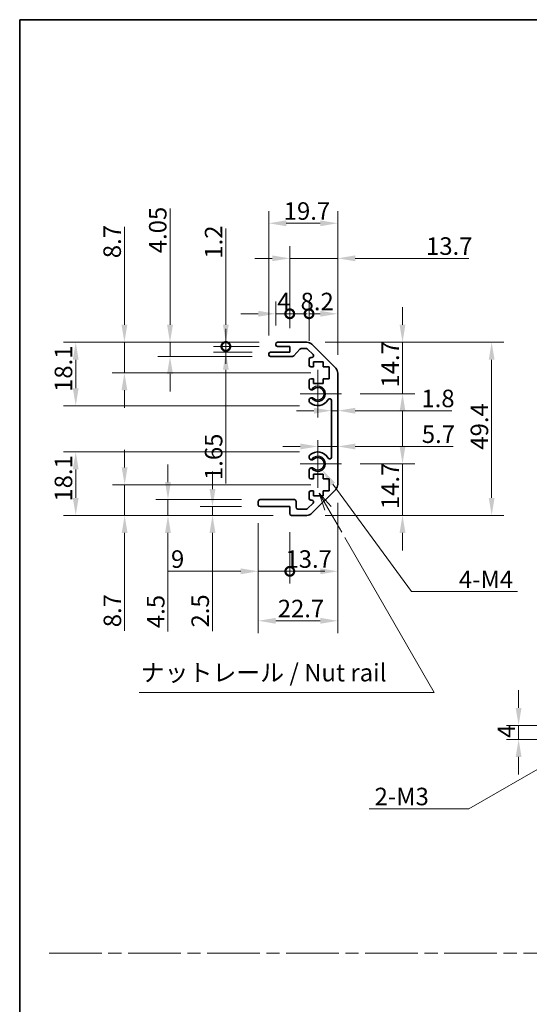
# Model space of a CAD drawing. Units: millimetres. Extents: x 0 to 5710, y -7 to 984.
# Drawn here: x 3549 to 3694, y 281 to 562 of the extents above; entities that cross this region are included whole.
import ezdxf

# ---------------------------------------------------------------- set-up
doc = ezdxf.new("R2010")
doc.units = ezdxf.units.MM
doc.header["$LTSCALE"] = 3.5
doc.linetypes.add('CHAIN', pattern=[0.3543, 0.2362, -0.0295, 0.0591, -0.0295])
doc.layers.get('Defpoints').update_dxf_attribs({"lineweight": 25})
for name, color, linetype, lineweight in [('Border (ISO)', 7, 'Continuous', 35), ('Center Mark (ISO)', 131, 'Continuous', 18), ('Dimension (ISO)', 7, 'Continuous', 18), ('Dimension (ISO) @ 1', 7, 'Continuous', 18), ('Sketch Geometry (ISO)', 7, 'Continuous', 18), ('Symbol (ISO)', 7, 'Continuous', 18), ('Visible (ISO)', 7, 'Continuous', 35), ('Visible Narrow (ISO)', 7, 'Continuous', 25)]:
    doc.layers.add(name, color=color, linetype=linetype, lineweight=lineweight)
doc.styles.add('Note Text (TK)', font='txt')
doc.dimstyles.new('Default - Method 1b (TK)', dxfattribs={"dimscale": 3.5, "dimtxt": 2.5, "dimasz": 2.5, "dimexe": 1, "dimexo": 1.5, "dimgap": 1, "dimtad": 1, "dimtoh": 1, "dimrnd": 1e-08, "dimdsep": 46, "dimtxsty": 'Note Text (TK)', "dimcen": 0.09, "dimdle": 5, "dimclrd": 100, "dimclre": 100, "dimclrt": 7, "dimadec": 1, "dimazin": 1, "dimtfac": 1, "dimtmove": 0, "dimatfit": 3, "dimfxl": 1, "dimtolj": 1, "dimlwd": -1, "dimlwe": -1, "dimarcsym": 0})

# ---------------------------------------------------------------- blocks, each defined once
blk = doc.blocks.new('図面枠 tk図枠')
at = {"layer": 'Border (ISO)'}
for q in [(405.5, 289), (14.5, 8)]:
    blk.add_line((14.5, 289), q, dxfattribs=at)
blk = doc.blocks.new('引出線注記5')
at = {"layer": 'Symbol (ISO)', "color": 100}
for p, q in [((58.49, 219.28), (57.24, 221.44)), ((58.93, 219.53), (57.24, 221.44)), ((57.24, 221.44), (58.06, 219.03)), ((58.49, 219.28), (60.46, 215.86)), ((60.91, 215.09), (73.65, 193.01)), ((31.56, 193.01), (66.33, 193.01)), ((31.56, 193.01), (66.33, 193.01)), ((73.65, 193.01), (66.33, 193.01))]:
    blk.add_line(p, q, dxfattribs=at)
at = {"layer": 'Symbol (ISO)', "color": 7, "insert": (31.77, 193.8), "char_height": 2.5, "attachment_point": 7, "style": 'Note Text (TK)'}
blk.add_mtext('ナットレール / Nut rail', dxfattribs=at)
blk = doc.blocks.new('*D101')
at = {"layer": 'Defpoints', "color": 0}
for p in [(3634.08, 435.24), (3635.37, 433.49)]:
    blk.add_point(p, dxfattribs=at)
at = {"layer": 'Dimension (ISO)', "color": 100}
for p, q in [((3660.79, 398.77), (3638.33, 429.45)), ((3691.11, 398.77), (3660.79, 398.77))]:
    blk.add_line(p, q, dxfattribs=at)
blk.add_solid([(3639, 429.94), (3637.65, 428.96), (3635.37, 433.49)], dxfattribs=at)
at = {"layer": 'Dimension (ISO)', "color": 7, "insert": (3672.82, 402.27), "char_height": 5, "attachment_point": 4, "style": 'Note Text (TK)'}
blk.add_mtext('\\A1; 4-M4', dxfattribs=at)
blk = doc.blocks.new('*D102')
at = {"layer": 'Defpoints', "color": 0}
for p in [(3637.33, 429.24), (3578.95, 420.54), (3626.58, 420.54)]:
    blk.add_point(p, dxfattribs=at)
at = {"layer": 'Dimension (ISO)', "color": 100}
for p, q in [((3578.95, 434.24), (3578.95, 439.24)), ((3632.08, 429.24), (3575.45, 429.24)), ((3578.95, 429.24), (3578.95, 420.54)), ((3621.33, 420.54), (3575.45, 420.54)), ((3578.95, 415.54), (3578.95, 387.61))]:
    blk.add_line(p, q, dxfattribs=at)
for points in [[(3578.12, 434.24), (3579.78, 434.24), (3578.95, 429.24)], [(3578.12, 415.54), (3579.78, 415.54), (3578.95, 420.54)]]:
    blk.add_solid(points, dxfattribs=at)
at = {"layer": 'Dimension (ISO)', "color": 7, "insert": (3575.45, 388.61), "char_height": 5, "attachment_point": 4, "rotation": 90, "style": 'Note Text (TK)'}
blk.add_mtext('\\A1;8.7', dxfattribs=at)
blk = doc.blocks.new('*D103')
at = {"layer": 'Defpoints', "color": 0}
for p in [(3591.32, 425.04), (3617.58, 425.04), (3626.58, 420.54)]:
    blk.add_point(p, dxfattribs=at)
at = {"layer": 'Dimension (ISO)', "color": 100}
for p, q in [((3591.32, 430.04), (3591.32, 435.04)), ((3612.33, 425.04), (3587.82, 425.04)), ((3591.32, 425.04), (3591.32, 420.54)), ((3621.33, 420.54), (3587.82, 420.54)), ((3591.32, 415.54), (3591.32, 387.37))]:
    blk.add_line(p, q, dxfattribs=at)
for points in [[(3590.49, 430.04), (3592.15, 430.04), (3591.32, 425.04)], [(3590.49, 415.54), (3592.15, 415.54), (3591.32, 420.54)]]:
    blk.add_solid(points, dxfattribs=at)
at = {"layer": 'Dimension (ISO)', "color": 7, "insert": (3587.82, 388.37), "char_height": 5, "attachment_point": 4, "rotation": 90, "style": 'Note Text (TK)'}
blk.add_mtext('\\A1;4.5', dxfattribs=at)
blk = doc.blocks.new('*D104')
at = {"layer": 'Defpoints', "color": 0}
for p in [(3617.58, 423.04), (3604.02, 420.54), (3626.58, 420.54)]:
    blk.add_point(p, dxfattribs=at)
at = {"layer": 'Dimension (ISO)', "color": 100}
for p, q in [((3604.02, 428.04), (3604.02, 433.04)), ((3612.33, 423.04), (3600.52, 423.04)), ((3604.02, 423.04), (3604.02, 420.54)), ((3621.33, 420.54), (3600.52, 420.54)), ((3604.02, 415.54), (3604.02, 387.53))]:
    blk.add_line(p, q, dxfattribs=at)
for points in [[(3603.19, 428.04), (3604.86, 428.04), (3604.02, 423.04)], [(3603.19, 415.54), (3604.86, 415.54), (3604.02, 420.54)]]:
    blk.add_solid(points, dxfattribs=at)
at = {"layer": 'Dimension (ISO)', "color": 7, "insert": (3600.52, 388.53), "char_height": 5, "attachment_point": 4, "rotation": 90, "style": 'Note Text (TK)'}
blk.add_mtext('\\A1;2.5', dxfattribs=at)
blk = doc.blocks.new('*D105')
at = {"layer": 'Defpoints', "color": 0}
for p in [(3639.78, 429.37), (3617.08, 423.54), (3639.78, 390.45)]:
    blk.add_point(p, dxfattribs=at)
at = {"layer": 'Dimension (ISO)', "color": 100}
for p, q in [((3639.78, 424.12), (3639.78, 386.95)), ((3617.08, 418.29), (3617.08, 386.95)), ((3622.08, 390.45), (3634.78, 390.45))]:
    blk.add_line(p, q, dxfattribs=at)
for points in [[(3622.08, 391.28), (3622.08, 389.61), (3617.08, 390.45)], [(3634.78, 391.28), (3634.78, 389.61), (3639.78, 390.45)]]:
    blk.add_solid(points, dxfattribs=at)
at = {"layer": 'Dimension (ISO)', "color": 7, "insert": (3622.65, 393.95), "char_height": 5, "attachment_point": 4, "style": 'Note Text (TK)'}
blk.add_mtext('\\A1;22.7', dxfattribs=at)
blk = doc.blocks.new('_DotSmall')
at = {"color": 0, "linetype": 'ByBlock', "const_width": 0.5}
blk.add_lwpolyline([(-0.0625, 0, 1), (0.0625, 0, 1)], format="xyb", close=True, dxfattribs=at)
blk = doc.blocks.new('*D106')
at = {"layer": 'Defpoints', "color": 0}
for p in [(3639.78, 429.37), (3626.08, 421.04), (3639.78, 404.57)]:
    blk.add_point(p, dxfattribs=at)
at = {"layer": 'Dimension (ISO)', "color": 100}
for p, q in [((3639.78, 424.12), (3639.78, 401.07)), ((3626.08, 415.79), (3626.08, 401.07)), ((3626.08, 404.57), (3634.78, 404.57))]:
    blk.add_line(p, q, dxfattribs=at)
blk.add_solid([(3634.78, 405.41), (3634.78, 403.74), (3639.78, 404.57)], dxfattribs=at)
at = {"layer": 'Dimension (ISO)', "color": 100, "xscale": 5, "yscale": 5, "zscale": 5, "rotation": 180}
blk.add_blockref('_DotSmall', (3626.08, 404.57), dxfattribs=at)
at = {"layer": 'Dimension (ISO)', "color": 7, "insert": (3624.85, 408.07), "char_height": 5, "attachment_point": 4, "style": 'Note Text (TK)'}
blk.add_mtext('\\A1;13.7', dxfattribs=at)
blk = doc.blocks.new('*D107')
at = {"layer": 'Defpoints', "color": 0}
for p in [(3617.08, 423.54), (3626.08, 421.04), (3626.08, 404.57)]:
    blk.add_point(p, dxfattribs=at)
at = {"layer": 'Dimension (ISO)', "color": 100}
for p, q in [((3617.08, 418.29), (3617.08, 401.07)), ((3626.08, 415.79), (3626.08, 401.07)), ((3612.08, 404.57), (3591.18, 404.57)), ((3626.08, 404.57), (3617.08, 404.57)), ((3626.08, 404.57), (3636.08, 404.57))]:
    blk.add_line(p, q, dxfattribs=at)
blk.add_solid([(3612.08, 405.41), (3612.08, 403.74), (3617.08, 404.57)], dxfattribs=at)
at = {"layer": 'Dimension (ISO)', "color": 100, "xscale": 5, "yscale": 5, "zscale": 5, "rotation": 180}
blk.add_blockref('_DotSmall', (3626.08, 404.57), dxfattribs=at)
at = {"layer": 'Dimension (ISO)', "color": 7, "insert": (3592.18, 408.07), "char_height": 5, "attachment_point": 4, "style": 'Note Text (TK)'}
blk.add_mtext('\\A1;9', dxfattribs=at)
blk = doc.blocks.new('*D108')
at = {"layer": 'Defpoints', "color": 0}
for p in [(3634.08, 438.64), (3564.99, 420.54), (3626.58, 420.54)]:
    blk.add_point(p, dxfattribs=at)
at = {"layer": 'Dimension (ISO)', "color": 100}
for p, q in [((3628.83, 438.64), (3561.49, 438.64)), ((3564.99, 433.64), (3564.99, 425.54)), ((3621.33, 420.54), (3561.49, 420.54))]:
    blk.add_line(p, q, dxfattribs=at)
for points in [[(3564.16, 433.64), (3565.82, 433.64), (3564.99, 438.64)], [(3564.16, 425.54), (3565.82, 425.54), (3564.99, 420.54)]]:
    blk.add_solid(points, dxfattribs=at)
at = {"layer": 'Dimension (ISO)', "color": 7, "insert": (3561.49, 424.47), "char_height": 5, "attachment_point": 4, "rotation": 90, "style": 'Note Text (TK)'}
blk.add_mtext('\\A1;18.1', dxfattribs=at)
blk = doc.blocks.new('*D109')
at = {"layer": 'Defpoints', "color": 0}
for p in [(3564.99, 469.94), (3622.58, 469.94), (3634.08, 451.84)]:
    blk.add_point(p, dxfattribs=at)
at = {"layer": 'Dimension (ISO)', "color": 100}
for p, q in [((3617.33, 469.94), (3561.49, 469.94)), ((3564.99, 456.84), (3564.99, 464.94)), ((3628.83, 451.84), (3561.49, 451.84))]:
    blk.add_line(p, q, dxfattribs=at)
for points in [[(3564.16, 464.94), (3565.82, 464.94), (3564.99, 469.94)], [(3564.16, 456.84), (3565.82, 456.84), (3564.99, 451.84)]]:
    blk.add_solid(points, dxfattribs=at)
at = {"layer": 'Dimension (ISO)', "color": 7, "insert": (3561.49, 455.77), "char_height": 5, "attachment_point": 4, "rotation": 90, "style": 'Note Text (TK)'}
blk.add_mtext('\\A1;18.1', dxfattribs=at)
blk = doc.blocks.new('*D110')
at = {"layer": 'Defpoints', "color": 0}
for p in [(3591.9, 469.94), (3622.58, 469.94), (3620.58, 465.89)]:
    blk.add_point(p, dxfattribs=at)
at = {"layer": 'Dimension (ISO)', "color": 100}
for p, q in [((3591.9, 474.94), (3591.9, 508.12)), ((3617.33, 469.94), (3588.4, 469.94)), ((3591.9, 465.89), (3591.9, 469.94)), ((3615.33, 465.89), (3588.4, 465.89)), ((3591.9, 460.89), (3591.9, 455.89))]:
    blk.add_line(p, q, dxfattribs=at)
for points in [[(3591.06, 474.94), (3592.73, 474.94), (3591.9, 469.94)], [(3591.06, 460.89), (3592.73, 460.89), (3591.9, 465.89)]]:
    blk.add_solid(points, dxfattribs=at)
at = {"layer": 'Dimension (ISO)', "color": 7, "insert": (3588.4, 495.35), "char_height": 5, "attachment_point": 4, "rotation": 90, "style": 'Note Text (TK)'}
blk.add_mtext('\\A1;4.05', dxfattribs=at)
blk = doc.blocks.new('*D111')
at = {"layer": 'Defpoints', "color": 0}
for p in [(3578.89, 469.94), (3622.58, 469.94), (3637.33, 461.24)]:
    blk.add_point(p, dxfattribs=at)
at = {"layer": 'Dimension (ISO)', "color": 100}
for p, q in [((3578.89, 474.94), (3578.89, 502.88)), ((3617.33, 469.94), (3575.39, 469.94)), ((3578.89, 461.24), (3578.89, 469.94)), ((3632.08, 461.24), (3575.39, 461.24)), ((3578.89, 456.24), (3578.89, 451.24))]:
    blk.add_line(p, q, dxfattribs=at)
for points in [[(3578.06, 474.94), (3579.72, 474.94), (3578.89, 469.94)], [(3578.06, 456.24), (3579.72, 456.24), (3578.89, 461.24)]]:
    blk.add_solid(points, dxfattribs=at)
at = {"layer": 'Dimension (ISO)', "color": 7, "insert": (3575.39, 493.93), "char_height": 5, "attachment_point": 4, "rotation": 90, "style": 'Note Text (TK)'}
blk.add_mtext('\\A1;8.7', dxfattribs=at)
blk = doc.blocks.new('*D112')
at = {"layer": 'Defpoints', "color": 0}
for p in [(3607.84, 467.09), (3620.58, 467.09), (3622.58, 468.74)]:
    blk.add_point(p, dxfattribs=at)
at = {"layer": 'Dimension (ISO)', "color": 100}
for p, q in [((3607.84, 468.74), (3607.84, 473.74)), ((3617.33, 468.74), (3604.34, 468.74)), ((3615.33, 467.09), (3604.34, 467.09)), ((3607.84, 468.74), (3607.84, 467.09)), ((3607.84, 462.09), (3607.84, 429.62))]:
    blk.add_line(p, q, dxfattribs=at)
blk.add_solid([(3607, 462.09), (3608.67, 462.09), (3607.84, 467.09)], dxfattribs=at)
at = {"layer": 'Dimension (ISO)', "color": 100, "xscale": 5, "yscale": 5, "zscale": 5, "rotation": 270}
blk.add_blockref('_DotSmall', (3607.84, 468.74), dxfattribs=at)
at = {"layer": 'Dimension (ISO)', "color": 7, "insert": (3604.34, 430.62), "char_height": 5, "attachment_point": 4, "rotation": 90, "style": 'Note Text (TK)'}
blk.add_mtext('\\A1;1.65', dxfattribs=at)
blk = doc.blocks.new('*D113')
at = {"layer": 'Defpoints', "color": 0}
for p in [(3607.84, 469.94), (3622.58, 469.94), (3622.58, 468.74)]:
    blk.add_point(p, dxfattribs=at)
at = {"layer": 'Dimension (ISO)', "color": 100}
for p, q in [((3607.84, 474.94), (3607.84, 502.41)), ((3617.33, 469.94), (3604.34, 469.94)), ((3607.84, 468.74), (3607.84, 469.94)), ((3617.33, 468.74), (3604.34, 468.74)), ((3607.84, 468.74), (3607.84, 463.74))]:
    blk.add_line(p, q, dxfattribs=at)
blk.add_solid([(3607, 474.94), (3608.67, 474.94), (3607.84, 469.94)], dxfattribs=at)
at = {"layer": 'Dimension (ISO)', "color": 100, "xscale": 5, "yscale": 5, "zscale": 5, "rotation": 90}
blk.add_blockref('_DotSmall', (3607.84, 468.74), dxfattribs=at)
at = {"layer": 'Dimension (ISO)', "color": 7, "insert": (3604.34, 493.8), "char_height": 5, "attachment_point": 4, "rotation": 90, "style": 'Note Text (TK)'}
blk.add_mtext('\\A1;1.2', dxfattribs=at)
blk = doc.blocks.new('*D114')
at = {"layer": 'Defpoints', "color": 0}
for p in [(3639.78, 503.9), (3620.08, 466.59), (3639.78, 461.12)]:
    blk.add_point(p, dxfattribs=at)
at = {"layer": 'Dimension (ISO)', "color": 100}
for p, q in [((3620.08, 471.84), (3620.08, 507.4)), ((3639.78, 466.37), (3639.78, 507.4)), ((3625.08, 503.9), (3634.78, 503.9))]:
    blk.add_line(p, q, dxfattribs=at)
for points in [[(3625.08, 504.73), (3625.08, 503.06), (3620.08, 503.9)], [(3634.78, 504.73), (3634.78, 503.06), (3639.78, 503.9)]]:
    blk.add_solid(points, dxfattribs=at)
at = {"layer": 'Dimension (ISO)', "color": 7, "insert": (3624.35, 507.4), "char_height": 5, "attachment_point": 4, "style": 'Note Text (TK)'}
blk.add_mtext('\\A1;19.7', dxfattribs=at)
blk = doc.blocks.new('*D115')
at = {"layer": 'Defpoints', "color": 0}
for p in [(3622.08, 478.07), (3622.08, 469.44), (3626.08, 468.74)]:
    blk.add_point(p, dxfattribs=at)
at = {"layer": 'Dimension (ISO)', "color": 100}
for p, q in [((3622.08, 474.69), (3622.08, 481.57)), ((3626.08, 473.99), (3626.08, 481.57)), ((3617.08, 478.07), (3612.08, 478.07)), ((3626.08, 478.07), (3622.08, 478.07)), ((3626.08, 478.07), (3631.08, 478.07))]:
    blk.add_line(p, q, dxfattribs=at)
blk.add_solid([(3617.08, 478.91), (3617.08, 477.24), (3622.08, 478.07)], dxfattribs=at)
at = {"layer": 'Dimension (ISO)', "color": 100, "xscale": 5, "yscale": 5, "zscale": 5, "rotation": 180}
blk.add_blockref('_DotSmall', (3626.08, 478.07), dxfattribs=at)
at = {"layer": 'Dimension (ISO)', "color": 7, "insert": (3622.51, 481.57), "char_height": 5, "attachment_point": 4, "style": 'Note Text (TK)'}
blk.add_mtext('\\A1;4', dxfattribs=at)
blk = doc.blocks.new('*D116')
at = {"layer": 'Defpoints', "color": 0}
for p in [(3639.78, 493.89), (3626.08, 468.74), (3639.78, 461.12)]:
    blk.add_point(p, dxfattribs=at)
at = {"layer": 'Dimension (ISO)', "color": 100}
for p, q in [((3626.08, 473.99), (3626.08, 497.39)), ((3639.78, 466.37), (3639.78, 497.39)), ((3621.08, 493.89), (3616.08, 493.89)), ((3626.08, 493.89), (3639.78, 493.89)), ((3644.78, 493.89), (3677.14, 493.89))]:
    blk.add_line(p, q, dxfattribs=at)
for points in [[(3621.08, 494.73), (3621.08, 493.06), (3626.08, 493.89)], [(3644.78, 494.73), (3644.78, 493.06), (3639.78, 493.89)]]:
    blk.add_solid(points, dxfattribs=at)
at = {"layer": 'Dimension (ISO)', "color": 7, "insert": (3664.97, 497.39), "char_height": 5, "attachment_point": 4, "style": 'Note Text (TK)'}
blk.add_mtext('\\A1;13.7', dxfattribs=at)
blk = doc.blocks.new('*D117')
at = {"layer": 'Defpoints', "color": 0}
for p in [(3639.78, 478.07), (3631.58, 465.09), (3639.78, 461.12)]:
    blk.add_point(p, dxfattribs=at)
at = {"layer": 'Dimension (ISO)', "color": 100}
for p, q in [((3631.58, 470.34), (3631.58, 481.57)), ((3639.78, 466.37), (3639.78, 481.57)), ((3631.58, 478.07), (3634.78, 478.07))]:
    blk.add_line(p, q, dxfattribs=at)
blk.add_solid([(3634.78, 478.91), (3634.78, 477.24), (3639.78, 478.07)], dxfattribs=at)
at = {"layer": 'Dimension (ISO)', "color": 100, "xscale": 5, "yscale": 5, "zscale": 5, "rotation": 180}
blk.add_blockref('_DotSmall', (3631.58, 478.07), dxfattribs=at)
at = {"layer": 'Dimension (ISO)', "color": 7, "insert": (3629.16, 481.57), "char_height": 5, "attachment_point": 4, "style": 'Note Text (TK)'}
blk.add_mtext('\\A1;8.2', dxfattribs=at)
blk = doc.blocks.new('*D118')
at = {"layer": 'Defpoints', "color": 0}
for p in [(3630.96, 469.94), (3630.96, 420.54), (3683.69, 420.54)]:
    blk.add_point(p, dxfattribs=at)
at = {"layer": 'Dimension (ISO)', "color": 100}
for p, q in [((3636.21, 469.94), (3687.19, 469.94)), ((3683.69, 464.94), (3683.69, 425.54)), ((3636.21, 420.54), (3687.19, 420.54))]:
    blk.add_line(p, q, dxfattribs=at)
for points in [[(3682.86, 464.94), (3684.53, 464.94), (3683.69, 469.94)], [(3682.86, 425.54), (3684.53, 425.54), (3683.69, 420.54)]]:
    blk.add_solid(points, dxfattribs=at)
at = {"layer": 'Dimension (ISO)', "color": 7, "insert": (3680.19, 439.29), "char_height": 5, "attachment_point": 4, "rotation": 90, "style": 'Note Text (TK)'}
blk.add_mtext('\\A1;49.4', dxfattribs=at)
blk = doc.blocks.new('*D119')
at = {"layer": 'Defpoints', "color": 0}
for p in [(3639.78, 450.41), (3637.98, 445.24), (3639.78, 445.24)]:
    blk.add_point(p, dxfattribs=at)
at = {"layer": 'Dimension (ISO)', "color": 100}
for p, q in [((3632.98, 450.41), (3627.98, 450.41)), ((3637.98, 450.41), (3639.78, 450.41)), ((3644.78, 450.41), (3672.29, 450.41))]:
    blk.add_line(p, q, dxfattribs=at)
for points in [[(3632.98, 451.24), (3632.98, 449.57), (3637.98, 450.41)], [(3644.78, 451.24), (3644.78, 449.57), (3639.78, 450.41)]]:
    blk.add_solid(points, dxfattribs=at)
at = {"layer": 'Dimension (ISO)', "color": 7, "insert": (3663.65, 453.91), "char_height": 5, "attachment_point": 4, "style": 'Note Text (TK)'}
blk.add_mtext('\\A1;1.8', dxfattribs=at)
blk = doc.blocks.new('*D120')
at = {"layer": 'Defpoints', "color": 0}
for p in [(3639.78, 440.2), (3639.78, 439.42), (3634.08, 435.24)]:
    blk.add_point(p, dxfattribs=at)
at = {"layer": 'Dimension (ISO)', "color": 100}
for p, q in [((3629.08, 440.2), (3624.08, 440.2)), ((3634.08, 440.2), (3639.78, 440.2)), ((3644.78, 440.2), (3672.68, 440.2))]:
    blk.add_line(p, q, dxfattribs=at)
for points in [[(3629.08, 441.03), (3629.08, 439.36), (3634.08, 440.2)], [(3644.78, 441.03), (3644.78, 439.36), (3639.78, 440.2)]]:
    blk.add_solid(points, dxfattribs=at)
at = {"layer": 'Dimension (ISO)', "color": 7, "insert": (3663.76, 443.7), "char_height": 5, "attachment_point": 4, "style": 'Note Text (TK)'}
blk.add_mtext('\\A1;5.7', dxfattribs=at)
blk = doc.blocks.new('*D133')
at = {"layer": 'Defpoints', "color": 0}
for p in [(3640.88, 435.24), (3630.96, 420.54), (3658.25, 420.54)]:
    blk.add_point(p, dxfattribs=at)
at = {"layer": 'Dimension (ISO) @ 1', "color": 100}
for p, q in [((3658.25, 440.24), (3658.25, 445.24)), ((3646.13, 435.24), (3661.75, 435.24)), ((3658.25, 435.24), (3658.25, 430.24)), ((3658.25, 430.24), (3658.25, 425.54)), ((3658.25, 420.54), (3658.25, 425.54)), ((3636.21, 420.54), (3661.75, 420.54)), ((3658.25, 415.54), (3658.25, 410.54))]:
    blk.add_line(p, q, dxfattribs=at)
for points in [[(3657.42, 440.24), (3659.08, 440.24), (3658.25, 435.24)], [(3657.42, 415.54), (3659.08, 415.54), (3658.25, 420.54)]]:
    blk.add_solid(points, dxfattribs=at)
at = {"layer": 'Dimension (ISO) @ 1', "color": 7, "insert": (3654.75, 422.31), "char_height": 5, "attachment_point": 4, "rotation": 90, "style": 'Note Text (TK)'}
blk.add_mtext('\\A1;14.7', dxfattribs=at)
blk = doc.blocks.new('*D134')
at = {"layer": 'Defpoints', "color": 0}
for p in [(3630.96, 469.94), (3658.25, 469.94), (3640.88, 455.24)]:
    blk.add_point(p, dxfattribs=at)
at = {"layer": 'Dimension (ISO) @ 1', "color": 100}
for p, q in [((3658.25, 474.94), (3658.25, 479.94)), ((3636.21, 469.94), (3661.75, 469.94)), ((3658.25, 469.94), (3658.25, 464.94)), ((3658.25, 460.24), (3658.25, 464.94)), ((3658.25, 455.24), (3658.25, 460.24)), ((3646.13, 455.24), (3661.75, 455.24)), ((3658.25, 450.24), (3658.25, 445.24))]:
    blk.add_line(p, q, dxfattribs=at)
for points in [[(3657.42, 474.94), (3659.08, 474.94), (3658.25, 469.94)], [(3657.42, 450.24), (3659.08, 450.24), (3658.25, 455.24)]]:
    blk.add_solid(points, dxfattribs=at)
at = {"layer": 'Dimension (ISO) @ 1', "color": 7, "insert": (3654.75, 457.01), "char_height": 5, "attachment_point": 4, "rotation": 90, "style": 'Note Text (TK)'}
blk.add_mtext('\\A1;14.7', dxfattribs=at)
blk = doc.blocks.new('*D126')
at = {"layer": 'Defpoints', "color": 0}
for p in [(3691.39, 360.61), (3711.95, 360.61), (3713.45, 356.61)]:
    blk.add_point(p, dxfattribs=at)
at = {"layer": 'Dimension (ISO)', "color": 100}
for p, q in [((3691.39, 365.61), (3691.39, 370.61)), ((3706.7, 360.61), (3687.89, 360.61)), ((3691.39, 356.61), (3691.39, 360.61)), ((3708.2, 356.61), (3687.89, 356.61)), ((3691.39, 351.61), (3691.39, 346.61))]:
    blk.add_line(p, q, dxfattribs=at)
for points in [[(3690.55, 365.61), (3692.22, 365.61), (3691.39, 360.61)], [(3690.55, 351.61), (3692.22, 351.61), (3691.39, 356.61)]]:
    blk.add_solid(points, dxfattribs=at)
at = {"layer": 'Dimension (ISO)', "color": 7, "insert": (3687.89, 357.04), "char_height": 5, "attachment_point": 4, "rotation": 90, "style": 'Note Text (TK)'}
blk.add_mtext('\\A1;4', dxfattribs=at)
blk = doc.blocks.new('*D127')
at = {"layer": 'Defpoints', "color": 0}
for p in [(3716.92, 359.73), (3719.98, 361.5)]:
    blk.add_point(p, dxfattribs=at)
at = {"layer": 'Dimension (ISO)', "color": 100}
for p, q in [((3718.13, 360.61), (3718.76, 360.61)), ((3718.45, 360.3), (3718.45, 360.93)), ((3677.22, 336.81), (3712.59, 357.23)), ((3648.76, 336.81), (3677.22, 336.81))]:
    blk.add_line(p, q, dxfattribs=at)
blk.add_solid([(3712.17, 357.95), (3713, 356.51), (3716.92, 359.73)], dxfattribs=at)
at = {"layer": 'Dimension (ISO)', "color": 7, "insert": (3648.76, 340.31), "char_height": 5, "attachment_point": 4, "style": 'Note Text (TK)'}
blk.add_mtext('\\A1; 2-M3', dxfattribs=at)

msp = doc.modelspace()

# ---------------------------------------------------------------- linework, layer by layer
at = {"layer": 'Center Mark (ISO)', "linetype": 'Continuous'}
for p, q in [((3634.084, 455.244), (3634.084, 462.044)), ((3634.084, 455.244), (3629.084, 455.244)), ((3634.084, 455.244), (3640.884, 455.244)), ((3634.084, 455.244), (3634.084, 448.444)), ((3634.084, 435.244), (3634.084, 442.044)), ((3634.084, 435.244), (3629.084, 435.244)), ((3634.084, 435.244), (3640.884, 435.244)), ((3634.084, 435.244), (3634.084, 428.444))]:
    msp.add_line(p, q, dxfattribs=at)
at = {"layer": 'Sketch Geometry (ISO)', "color": 4, "linetype": 'CHAIN', "ltscale": 18.194183}
msp.add_line((3557.367, 295.609), (4325.346, 295.609), dxfattribs=at)
at = {"layer": 'Visible (ISO)'}
for p, q in [((3622.084, 469.244), (3622.084, 469.444)), ((3622.584, 469.944), (3630.956, 469.944)), ((3632.37, 469.358), (3639.198, 462.529)), ((3620.084, 466.394), (3620.084, 466.594)), ((3620.584, 467.094), (3626.084, 467.094)), ((3626.084, 468.744), (3622.584, 468.744)), ((3626.084, 467.094), (3626.084, 468.744)), ((3628.935, 467.976), (3627.233, 466.061)), ((3630.831, 468.144), (3629.309, 468.144)), ((3632.735, 466.447), (3631.185, 467.997)), ((3626.86, 465.894), (3620.584, 465.894)), ((3631.584, 463.444), (3631.584, 465.094)), ((3632.084, 465.594), (3632.381, 465.594)), ((3632.834, 464.344), (3632.834, 462.944)), ((3635.634, 464.344), (3632.834, 464.344)), ((3635.634, 462.944), (3635.634, 464.344)), ((3632.834, 462.944), (3632.084, 462.944)), ((3637.334, 462.944), (3635.634, 462.944)), ((3637.334, 459.544), (3637.334, 462.944)), ((3639.784, 461.115), (3639.784, 429.372)), ((3631.584, 456.916), (3631.584, 459.044)), ((3632.084, 459.544), (3632.834, 459.544)), ((3632.834, 459.544), (3632.834, 458.144)), ((3632.834, 458.144), (3635.634, 458.144)), ((3635.634, 459.544), (3637.334, 459.544)), ((3635.634, 458.144), (3635.634, 459.544)), ((3631.584, 453.057), (3631.584, 453.571)), ((3637.984, 437.153), (3637.984, 453.334)), ((3631.584, 436.916), (3631.584, 437.43)), ((3631.584, 431.444), (3631.584, 433.571)), ((3632.834, 430.944), (3632.084, 430.944)), ((3632.834, 432.344), (3632.834, 430.944)), ((3635.634, 432.344), (3632.834, 432.344)), ((3635.634, 430.944), (3635.634, 432.344)), ((3637.334, 430.944), (3635.634, 430.944)), ((3637.334, 427.544), (3637.334, 430.944)), ((3632.084, 427.544), (3632.834, 427.544)), ((3639.198, 427.958), (3632.37, 421.129)), ((3632.834, 427.544), (3632.834, 426.144)), ((3635.634, 427.544), (3637.334, 427.544)), ((3635.634, 426.144), (3635.634, 427.544)), ((3617.084, 423.544), (3617.084, 424.544)), ((3617.584, 425.044), (3627.384, 425.044)), ((3627.884, 424.544), (3627.884, 422.844)), ((3631.584, 425.394), (3631.584, 427.044)), ((3632.381, 424.894), (3632.084, 424.894)), ((3632.834, 426.144), (3635.634, 426.144)), ((3626.084, 423.044), (3617.584, 423.044)), ((3626.084, 421.044), (3626.084, 423.044)), ((3628.384, 422.344), (3630.831, 422.344)), ((3631.185, 422.49), (3632.735, 424.04)), ((3630.956, 420.544), (3626.584, 420.544))]:
    msp.add_line(p, q, dxfattribs=at)
for centre, radius, start, end in [((3622.584, 469.444), 0.5, 90, 180), ((3630.956, 467.944), 2, 45, 90), ((3620.584, 466.594), 0.5, 90, 180), ((3622.584, 469.244), 0.5, 180, 270), ((3629.309, 467.644), 0.5, 90, 138.36646), ((3630.831, 467.644), 0.5, 45, 90), ((3620.584, 466.394), 0.5, 180, 270), ((3626.86, 466.394), 0.5, 270, 318.36646), ((3632.084, 465.094), 0.5, 90, 180), ((3632.381, 466.094), 0.5, 270, 45), ((3632.084, 463.444), 0.5, 180, 270), ((3637.784, 461.115), 2, 0, 45), ((3632.084, 459.044), 0.5, 90, 180), ((3632.342, 457.173), 0.8, 198.7439, 312.07979), ((3634.084, 455.244), 1.8, 227.92021, 132.07979), ((3632.342, 453.314), 0.8, 47.92021, 161.2561), ((3632.342, 453.314), 0.8, 198.7439, 227.92021), ((3634.084, 455.244), 3.4, 227.92021, 330.67947), ((3637.484, 453.334), 0.5, 0, 150.67947), ((3634.084, 435.244), 3.4, 29.32053, 132.07979), ((3632.342, 437.173), 0.8, 132.07979, 161.2561), ((3632.342, 437.173), 0.8, 198.7439, 312.07979), ((3634.084, 435.244), 1.8, 227.92021, 132.07979), ((3637.484, 437.153), 0.5, 209.32053, 0), ((3632.342, 433.314), 0.8, 47.92021, 161.2561), ((3632.084, 431.444), 0.5, 180, 270), ((3632.084, 427.044), 0.5, 90, 180), ((3637.784, 429.372), 2, 315, 0), ((3617.584, 424.544), 0.5, 90, 180), ((3627.384, 424.544), 0.5, 0, 90), ((3632.084, 425.394), 0.5, 180, 270), ((3632.381, 424.394), 0.5, 315, 90), ((3617.584, 423.544), 0.5, 180, 270), ((3628.384, 422.844), 0.5, 180, 270), ((3630.831, 422.844), 0.5, 270, 315), ((3626.584, 421.044), 0.5, 180, 270), ((3630.956, 422.544), 2, 270, 315)]:
    msp.add_arc(centre, radius, start, end, dxfattribs=at)
at = {"layer": 'Visible Narrow (ISO)'}
for centre in [(3634.084, 455.244), (3634.084, 435.244)]:
    msp.add_arc(centre, 2.179, 211.48883, 148.51117, dxfattribs=at)

# ---------------------------------------------------------------- block references
at = {"xscale": 2, "yscale": 2, "zscale": 2}
msp.add_blockref('図面枠 tk図枠', (3520, -16), dxfattribs=at)
at = {"layer": 'Symbol (ISO)', "xscale": 2, "yscale": 2, "zscale": 2}
msp.add_blockref('引出線注記5', (3520, -16), dxfattribs=at)

# ---------------------------------------------------------------- dimensions: what is measured, and where the dimension line sits
at = {"layer": 'Dimension (ISO) @ 1', "color": 100}
for base, p1, p2, angle, override, picture, middle, dimtype in [((3639.784, 503.895), (3620.084, 466.594), (3639.784, 461.115), 180, {"dimscale": 1, "dimtxt": 5, "dimasz": 5, "dimexe": 3.5, "dimexo": 5.25, "dimgap": 1, "dimtoh": 0, "dimdec": 2, "dimcen": 0.315, "dimtp": 0, "dimtm": 0, "dimtdec": 2, "dimtix": 0, "dimtofl": 0, "dimtmove": 0, "dimatfit": 1}, '*D114', (3629.934, 503.895), 128), ((3591.896, 469.944), (3620.584, 465.894), (3622.584, 469.944), 90, {"dimscale": 1, "dimtxt": 5, "dimasz": 5, "dimexe": 3.5, "dimexo": 5.25, "dimgap": 1, "dimtoh": 0, "dimdec": 2, "dimcen": 0.315, "dimtp": 0, "dimtm": 0, "dimtdec": 2, "dimtix": 0, "dimtofl": 1, "dimtmove": 0, "dimatfit": 1}, '*D110', (3591.896, 501.235), 128), ((3578.889, 469.944), (3637.334, 461.244), (3622.584, 469.944), 270, {"dimscale": 1, "dimtxt": 5, "dimasz": 5, "dimexe": 3.5, "dimexo": 5.25, "dimgap": 1, "dimtoh": 0, "dimdec": 2, "dimcen": 0.315, "dimtp": 0, "dimtm": 0, "dimtdec": 2, "dimtix": 0, "dimtofl": 1, "dimtmove": 0, "dimatfit": 1}, '*D111', (3578.889, 497.904), 128), ((3607.836, 469.944), (3622.584, 468.744), (3622.584, 469.944), 90, {"dimscale": 1, "dimtxt": 5, "dimasz": 5, "dimexe": 3.5, "dimexo": 5.25, "dimgap": 1, "dimtoh": 0, "dimdec": 2, "dimblk1": 'DotSmall', "dimsah": 1, "dimcen": 0.315, "dimdle": 0, "dimtp": 0, "dimtm": 0, "dimtdec": 2, "dimtix": 0, "dimtofl": 1, "dimtmove": 0, "dimatfit": 1}, '*D113', (3607.836, 497.605), 128), ((3639.784, 493.892), (3626.084, 468.744), (3639.784, 461.115), 180, {"dimscale": 1, "dimtxt": 5, "dimasz": 5, "dimexe": 3.5, "dimexo": 5.25, "dimgap": 1, "dimtoh": 0, "dimdec": 2, "dimcen": 0.315, "dimtp": 0, "dimtm": 0, "dimtdec": 2, "dimtix": 0, "dimtofl": 1, "dimtmove": 0, "dimatfit": 1}, '*D116', (3670.553, 493.892), 128), ((3622.084, 478.074), (3626.084, 468.744), (3622.084, 469.444), 180, {"dimscale": 1, "dimtxt": 5, "dimasz": 5, "dimexe": 3.5, "dimexo": 5.25, "dimgap": 1, "dimtoh": 0, "dimdec": 2, "dimblk1": 'DotSmall', "dimsah": 1, "dimcen": 0.315, "dimdle": 0, "dimtp": 0, "dimtm": 0, "dimtdec": 2, "dimtix": 0, "dimtofl": 1, "dimtmove": 0, "dimatfit": 1}, '*D115', (3624.084, 478.074), 128), ((3639.784, 478.074), (3631.584, 465.094), (3639.784, 461.115), 180, {"dimscale": 1, "dimtxt": 5, "dimasz": 5, "dimexe": 3.5, "dimexo": 5.25, "dimgap": 1, "dimtoh": 0, "dimdec": 2, "dimblk1": 'DotSmall', "dimsah": 1, "dimcen": 0.315, "dimdle": 0, "dimtp": 0, "dimtm": 0, "dimtdec": 2, "dimtix": 0, "dimtofl": 1, "dimtmove": 0, "dimatfit": 1}, '*D117', (3633.184, 478.074), 128), ((3658.249, 469.944), (3640.884, 455.244), (3630.956, 469.944), 90, {"dimscale": 1, "dimtxt": 5, "dimasz": 5, "dimexe": 3.5, "dimexo": 5.25, "dimgap": 1, "dimtoh": 0, "dimdec": 2, "dimcen": 0.315, "dimtp": 0, "dimtm": 0, "dimtdec": 2, "dimtix": 0, "dimtofl": 0, "dimtmove": 0, "dimatfit": 3}, '*D134', (3658.249, 462.594), 160), ((3607.836, 467.094), (3622.584, 468.744), (3620.584, 467.094), 90, {"dimscale": 1, "dimtxt": 5, "dimasz": 5, "dimexe": 3.5, "dimexo": 5.25, "dimgap": 1, "dimtoh": 0, "dimdec": 2, "dimblk1": 'DotSmall', "dimsah": 1, "dimcen": 0.315, "dimdle": 0, "dimtp": 0, "dimtm": 0, "dimtdec": 2, "dimtix": 0, "dimtofl": 1, "dimtmove": 0, "dimatfit": 1}, '*D112', (3607.836, 436.25), 128), ((3564.991, 469.944), (3634.084, 451.843), (3622.584, 469.944), 90, {"dimscale": 1, "dimtxt": 5, "dimasz": 5, "dimexe": 3.5, "dimexo": 5.25, "dimgap": 1, "dimtoh": 0, "dimdec": 2, "dimcen": 0.315, "dimtp": 0, "dimtm": 0, "dimtdec": 2, "dimtix": 0, "dimtofl": 0, "dimtmove": 0, "dimatfit": 1}, '*D109', (3564.991, 460.893), 128), ((3683.695, 420.544), (3630.956, 469.944), (3630.956, 420.544), 90, {"dimscale": 1, "dimtxt": 5, "dimasz": 5, "dimexe": 3.5, "dimexo": 5.25, "dimgap": 1, "dimtoh": 0, "dimdec": 2, "dimcen": 0.315, "dimtp": 0, "dimtm": 0, "dimtdec": 2, "dimtix": 0, "dimtofl": 0, "dimtmove": 0, "dimatfit": 1}, '*D118', (3683.695, 445.244), 128), ((3639.784, 450.406), (3637.984, 445.244), (3639.784, 445.244), 180, {"dimscale": 1, "dimtxt": 5, "dimasz": 5, "dimexe": 3.5, "dimexo": 5.25, "dimtoh": 0, "dimcen": 0.315, "dimse1": 1, "dimse2": 1, "dimtix": 0, "dimtofl": 1, "dimtmove": 0, "dimatfit": 1}, '*D119', (3667.471, 450.406), 128), ((3639.784, 440.197), (3634.084, 435.244), (3639.784, 439.417), 180, {"dimscale": 1, "dimtxt": 5, "dimasz": 5, "dimexe": 3.5, "dimexo": 5.25, "dimgap": 1, "dimtoh": 0, "dimdec": 2, "dimcen": 0.315, "dimse1": 1, "dimse2": 1, "dimtp": 0, "dimtm": 0, "dimtdec": 2, "dimtix": 0, "dimtofl": 1, "dimtmove": 0, "dimatfit": 1}, '*D120', (3667.719, 440.197), 128), ((3658.249, 420.544), (3640.884, 435.244), (3630.956, 420.544), 90, {"dimscale": 1, "dimtxt": 5, "dimasz": 5, "dimexe": 3.5, "dimexo": 5.25, "dimgap": 1, "dimtoh": 0, "dimdec": 2, "dimcen": 0.315, "dimtp": 0, "dimtm": 0, "dimtdec": 2, "dimtix": 0, "dimtofl": 0, "dimtmove": 0, "dimatfit": 3}, '*D133', (3658.249, 427.894), 160), ((3564.991, 420.544), (3634.084, 438.644), (3626.584, 420.544), 90, {"dimscale": 1, "dimtxt": 5, "dimasz": 5, "dimexe": 3.5, "dimexo": 5.25, "dimgap": 1, "dimtoh": 0, "dimdec": 2, "dimcen": 0.315, "dimtp": 0, "dimtm": 0, "dimtdec": 2, "dimtix": 0, "dimtofl": 0, "dimtmove": 0, "dimatfit": 1}, '*D108', (3564.991, 429.594), 128), ((3578.951, 420.544), (3637.334, 429.244), (3626.584, 420.544), 90, {"dimscale": 1, "dimtxt": 5, "dimasz": 5, "dimexe": 3.5, "dimexo": 5.25, "dimgap": 1, "dimtoh": 0, "dimdec": 2, "dimcen": 0.315, "dimtp": 0, "dimtm": 0, "dimtdec": 2, "dimtix": 0, "dimtofl": 1, "dimtmove": 0, "dimatfit": 1}, '*D102', (3578.951, 392.583), 128), ((3591.32, 425.044), (3626.584, 420.544), (3617.584, 425.044), 90, {"dimscale": 1, "dimtxt": 5, "dimasz": 5, "dimexe": 3.5, "dimexo": 5.25, "dimgap": 1, "dimtoh": 0, "dimdec": 2, "dimcen": 0.315, "dimtp": 0, "dimtm": 0, "dimtdec": 2, "dimtix": 0, "dimtofl": 1, "dimtmove": 0, "dimatfit": 1}, '*D103', (3591.32, 392.434), 128), ((3604.023, 420.544), (3617.584, 423.044), (3626.584, 420.544), 90, {"dimscale": 1, "dimtxt": 5, "dimasz": 5, "dimexe": 3.5, "dimexo": 5.25, "dimgap": 1, "dimtoh": 0, "dimdec": 2, "dimcen": 0.315, "dimtp": 0, "dimtm": 0, "dimtdec": 2, "dimtix": 0, "dimtofl": 1, "dimtmove": 0, "dimatfit": 1}, '*D104', (3604.023, 392.534), 128), ((3639.784, 390.447), (3617.084, 423.544), (3639.784, 429.372), 180, {"dimscale": 1, "dimtxt": 5, "dimasz": 5, "dimexe": 3.5, "dimexo": 5.25, "dimgap": 1, "dimtoh": 0, "dimdec": 2, "dimcen": 0.315, "dimtp": 0, "dimtm": 0, "dimtdec": 2, "dimtix": 0, "dimtofl": 0, "dimtmove": 0, "dimatfit": 1}, '*D105', (3628.434, 390.447), 128), ((3639.784, 404.574), (3626.084, 421.044), (3639.784, 429.372), 180, {"dimscale": 1, "dimtxt": 5, "dimasz": 5, "dimexe": 3.5, "dimexo": 5.25, "dimgap": 1, "dimtoh": 0, "dimdec": 2, "dimblk1": 'DotSmall', "dimsah": 1, "dimcen": 0.315, "dimdle": 0, "dimtp": 0, "dimtm": 0, "dimtdec": 2, "dimtix": 0, "dimtofl": 1, "dimtmove": 0, "dimatfit": 1}, '*D106', (3630.434, 404.574), 128), ((3626.084, 404.574), (3617.084, 423.544), (3626.084, 421.044), 180, {"dimscale": 1, "dimtxt": 5, "dimasz": 5, "dimexe": 3.5, "dimexo": 5.25, "dimgap": 1, "dimtoh": 0, "dimdec": 2, "dimblk2": 'DotSmall', "dimsah": 1, "dimcen": 0.315, "dimdle": 0, "dimtp": 0, "dimtm": 0, "dimtdec": 2, "dimtix": 0, "dimtofl": 1, "dimtmove": 0, "dimatfit": 1}, '*D107', (3593.598, 404.574), 128), ((3691.388, 360.613), (3713.449, 356.613), (3711.949, 360.613), 90, {"dimscale": 1, "dimtxt": 5, "dimasz": 5, "dimexe": 3.5, "dimexo": 5.25, "dimgap": 1, "dimtoh": 0, "dimdec": 2, "dimcen": 0.315, "dimtp": 0, "dimtm": 0, "dimtdec": 2, "dimtix": 0, "dimtofl": 1, "dimtmove": 0, "dimatfit": 1}, '*D126', (3691.388, 358.613), 128)]:
    dim = msp.add_linear_dim(base=base, p1=p1, p2=p2, angle=angle, dimstyle='Default - Method 1b (TK)', override=override, dxfattribs=at)
    dim.commit()
    dim.dimension.update_dxf_attribs({"geometry": picture, "text_midpoint": middle, "dimtype": dimtype})
dim = msp.add_radius_dim(center=(3634.084, 435.244), mpoint=(3635.372, 433.486), text=' 4-M4', dimstyle='Default - Method 1b (TK)', override={"dimscale": 1, "dimtxt": 5, "dimasz": 5, "dimexe": 3.5, "dimexo": 5.25, "dimgap": 1, "dimtih": 1, "dimdec": 2, "dimcen": 0, "dimtp": 0, "dimtm": 0, "dimtdec": 2, "dimtix": 0, "dimtofl": 0, "dimtmove": 0, "dimatfit": 3}, dxfattribs=at)
dim.commit()
dim.dimension.update_dxf_attribs({"geometry": '*D101', "text_midpoint": (3681.967, 398.774), "dimtype": 132})
dim = msp.add_diameter_dim_2p(p1=(3719.982, 361.498), p2=(3716.915, 359.728), text=' 2-M3', dimstyle='Default - Method 1b (TK)', override={"dimscale": 1, "dimtxt": 5, "dimasz": 5, "dimexe": 3.5, "dimexo": 5.25, "dimgap": 1, "dimtih": 1, "dimdec": 2, "dimlfac": 1, "dimcen": 0.315, "dimtp": 0, "dimtm": 0, "dimtdec": 2, "dimtix": 0, "dimtofl": 0, "dimtmove": 0, "dimatfit": 3}, dxfattribs=at)
dim.commit()
dim.dimension.update_dxf_attribs({"geometry": '*D127', "text_midpoint": (3657.836, 336.81), "dimtype": 131})

doc.saveas('drawing.dxf')
